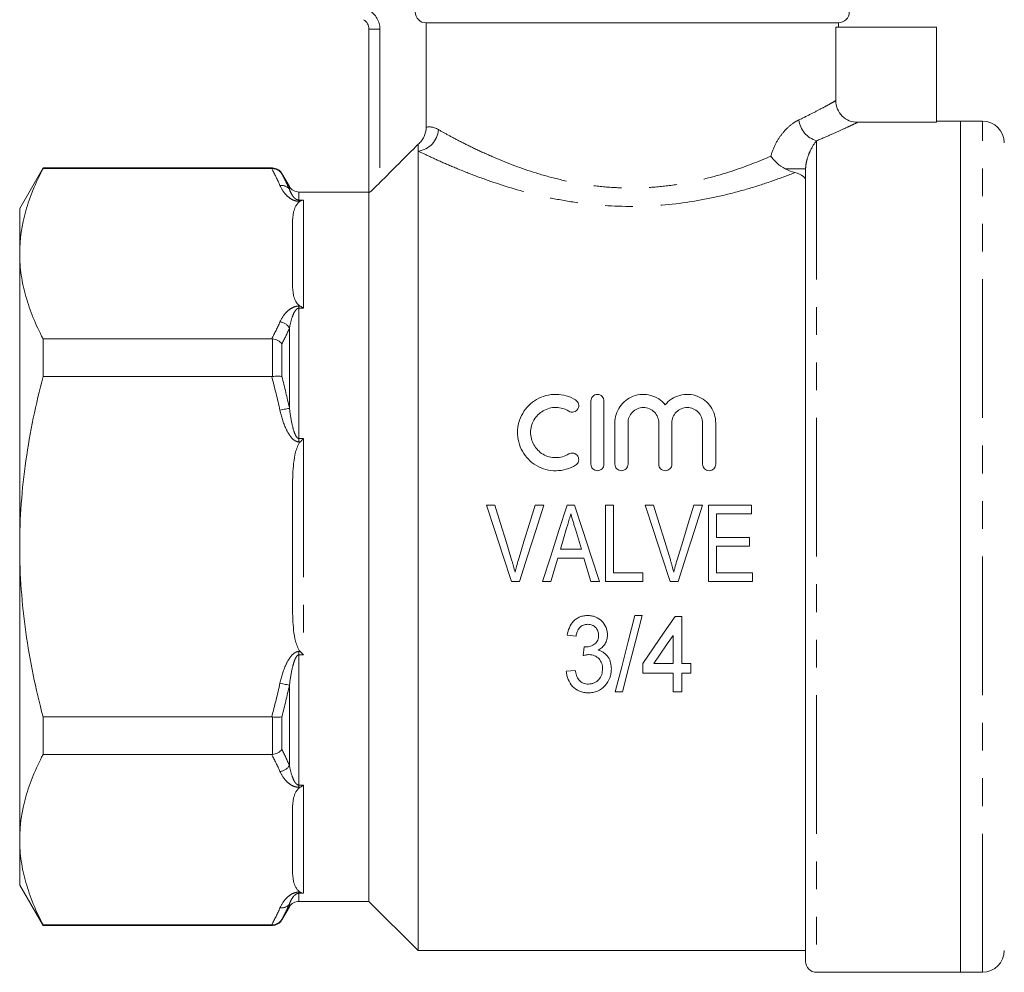
# Model space of a CAD drawing. Units: millimetres. Extents: x 165 to 242, y 91 to 259.
# Drawn here: x 172 to 217, y 181 to 224 of the extents above; entities that cross this region are included whole.
import ezdxf

# ---------------------------------------------------------------- set-up
doc = ezdxf.new("R2010")
doc.units = ezdxf.units.MM
doc.linetypes.add('PHANTOM', pattern=[12.7, 6.35, -1.27, 1.27, -1.27, 1.27, -1.27])

msp = doc.modelspace()

# ---------------------------------------------------------------- linework, layer by layer
at = {"color": 7, "linetype": 'Continuous', "lineweight": 15}
for p, q in [((187.859, 216.315), (187.859, 223.807)), ((209.359, 224.095), (190.479, 224.095)), ((190.479, 219.31), (190.479, 224.095)), ((209.24, 223.895), (209.24, 220.528)), ((209.24, 223.895), (213.859, 223.895)), ((209.359, 223.895), (209.359, 224.095)), ((213.859, 223.895), (213.859, 219.538)), ((213.859, 219.538), (210.24, 219.538)), ((214.959, 219.595), (213.859, 219.595)), ((215.959, 219.595), (214.959, 219.595)), ((214.959, 180.595), (214.959, 219.595)), ((190.109, 218.222), (190.109, 218.535)), ((190.109, 181.595), (190.109, 218.222)), ((172.927, 217.445), (171.859, 215.595)), ((183.436, 217.445), (172.927, 217.445)), ((172.927, 217.417), (172.927, 217.445)), ((183.404, 217.417), (172.927, 217.417)), ((207.859, 181.095), (207.859, 217.409)), ((184.215, 216.595), (183.869, 217.195)), ((187.859, 216.345), (184.648, 216.345)), ((187.859, 183.845), (187.859, 216.315)), ((171.859, 215.595), (171.859, 213.519)), ((184.359, 212.121), (184.359, 214.916)), ((171.859, 213.519), (171.859, 200.095)), ((172.927, 209.621), (183.404, 209.621)), ((172.927, 207.891), (172.927, 209.621)), ((183.404, 207.891), (172.927, 207.891)), ((198.023, 203.874), (198.023, 206.774)), ((198.623, 206.774), (198.623, 203.874)), ((199.123, 203.874), (199.123, 205.77)), ((199.723, 205.77), (199.723, 203.874)), ((201.131, 203.874), (201.131, 205.77)), ((201.731, 205.77), (201.731, 203.874)), ((203.14, 203.874), (203.14, 205.77)), ((203.74, 205.77), (203.74, 203.874)), ((184.359, 197.3), (184.359, 202.891)), ((193.629, 201.998), (193.235, 201.998)), ((195.862, 201.998), (195.468, 201.998)), ((197.276, 201.998), (196.937, 201.998)), ((198.699, 201.998), (198.699, 198.498)), ((199.058, 201.998), (198.699, 201.998)), ((199.058, 198.901), (199.058, 201.998)), ((200.898, 201.998), (200.505, 201.998)), ((203.131, 201.998), (202.738, 201.998)), ((203.411, 201.998), (203.411, 198.498)), ((205.385, 201.998), (203.411, 201.998)), ((205.385, 201.594), (205.385, 201.998)), ((203.77, 201.594), (205.385, 201.594)), ((203.77, 200.517), (203.77, 201.594)), ((205.295, 200.517), (203.77, 200.517)), ((205.295, 200.113), (205.295, 200.517)), ((171.859, 200.095), (171.859, 186.672)), ((197.587, 199.978), (196.626, 199.978)), ((203.77, 200.113), (205.295, 200.113)), ((203.77, 198.901), (203.77, 200.113)), ((196.506, 199.574), (197.706, 199.574)), ((200.404, 198.901), (199.058, 198.901)), ((200.404, 198.498), (200.404, 198.901)), ((205.43, 198.901), (203.77, 198.901)), ((205.43, 198.498), (205.43, 198.901)), ((194.387, 198.498), (194.756, 198.498)), ((195.804, 198.498), (196.186, 198.498)), ((198.026, 198.498), (198.41, 198.498)), ((198.699, 198.498), (200.404, 198.498)), ((201.657, 198.498), (202.025, 198.498)), ((203.411, 198.498), (205.43, 198.498)), ((200.365, 196.943), (200.037, 196.943)), ((202.191, 196.898), (201.877, 196.898)), ((202.191, 194.744), (202.191, 196.898)), ((196.941, 196.045), (197.345, 196)), ((201.787, 196.028), (201.787, 194.744)), ((197.716, 195.507), (197.673, 195.103)), ((197.3, 194.43), (196.896, 194.385)), ((200.396, 194.744), (200.396, 194.295)), ((201.787, 194.744), (200.904, 194.744)), ((202.595, 194.744), (202.191, 194.744)), ((202.595, 194.295), (202.595, 194.744)), ((200.396, 194.295), (201.787, 194.295)), ((201.787, 194.295), (201.787, 193.443)), ((202.191, 194.295), (202.595, 194.295)), ((202.191, 193.443), (202.191, 194.295)), ((199.14, 193.443), (199.466, 193.443)), ((201.787, 193.443), (202.191, 193.443)), ((172.927, 192.3), (183.404, 192.3)), ((172.927, 190.57), (172.927, 192.3)), ((183.404, 190.57), (172.927, 190.57)), ((184.359, 185.275), (184.359, 188.07)), ((171.859, 186.672), (171.859, 184.595)), ((171.859, 184.595), (172.927, 182.745)), ((183.869, 182.995), (184.215, 183.595)), ((184.648, 183.845), (187.859, 183.845)), ((187.859, 183.845), (190.109, 181.595)), ((172.927, 182.774), (183.404, 182.774)), ((172.927, 182.745), (172.927, 182.774)), ((172.927, 182.745), (183.436, 182.745)), ((190.109, 181.595), (207.859, 181.595)), ((208.359, 180.595), (214.959, 180.595)), ((214.959, 180.595), (215.959, 180.595))]:
    msp.add_line(p, q, dxfattribs=at)
at = {"color": 8, "linetype": 'PHANTOM', "lineweight": 0}
for p, q in [((188.359, 223.807), (187.859, 223.807)), ((188.359, 223.807), (188.359, 216.778)), ((215.959, 180.595), (215.959, 219.595)), ((208.359, 218.693), (208.359, 180.595)), ((183.436, 217.417), (183.436, 217.445)), ((206.922, 217.409), (207.859, 217.409)), ((183.869, 217.195), (183.869, 217.174)), ((184.215, 216.459), (184.215, 216.595)), ((184.648, 216.345), (184.648, 215.976)), ((184.648, 215.976), (184.859, 215.976)), ((184.648, 215.976), (184.648, 215.92)), ((184.709, 215.92), (184.648, 215.92)), ((184.859, 215.976), (184.859, 211.021)), ((184.648, 211.118), (184.709, 211.118)), ((184.648, 211.021), (184.648, 211.118)), ((184.648, 211.021), (184.648, 205.05)), ((184.859, 211.021), (184.648, 211.021)), ((184.215, 206.442), (184.215, 210.113)), ((183.436, 207.893), (183.436, 209.619)), ((183.869, 209.384), (183.869, 207.885)), ((184.648, 205.05), (184.859, 205.05)), ((184.648, 205.05), (184.648, 204.898)), ((184.709, 204.898), (184.648, 204.898)), ((184.859, 205.05), (184.859, 195.141)), ((184.648, 195.141), (184.648, 195.293)), ((184.648, 195.293), (184.709, 195.293)), ((184.648, 195.141), (184.648, 189.17)), ((184.859, 195.141), (184.648, 195.141)), ((184.215, 190.078), (184.215, 193.749)), ((183.436, 190.572), (183.436, 192.298)), ((183.869, 192.305), (183.869, 190.807)), ((184.648, 189.17), (184.859, 189.17)), ((184.648, 189.17), (184.648, 189.073)), ((184.709, 189.073), (184.648, 189.073)), ((184.859, 189.17), (184.859, 184.215)), ((184.648, 184.271), (184.709, 184.271)), ((184.648, 184.215), (184.648, 184.271)), ((184.648, 184.215), (184.648, 183.845)), ((184.859, 184.215), (184.648, 184.215)), ((184.215, 183.595), (184.215, 183.732)), ((183.436, 182.745), (183.436, 182.774)), ((183.869, 183.017), (183.869, 182.995))]:
    msp.add_line(p, q, dxfattribs=at)
at = {"color": 8, "linetype": 'PHANTOM', "lineweight": 0, "flags": 128}
for points in [[(184.215, 206.442), (184.18, 206.434), (184.138, 206.425), (184.09, 206.414), (184.035, 206.402), (183.976, 206.389), (183.914, 206.375), (183.848, 206.36), (183.782, 206.345)], [(183.782, 193.845), (183.848, 193.831), (183.914, 193.816), (183.976, 193.802), (184.035, 193.789), (184.09, 193.777), (184.138, 193.766), (184.18, 193.757), (184.215, 193.749)]]:
    msp.add_lwpolyline(points, dxfattribs=at)
at = {"color": 7, "linetype": 'Continuous', "lineweight": 15, "flags": 128}
for points in [[(193.235, 201.998), (193.619, 200.832), (194.003, 199.664), (194.387, 198.498)], [(194.394, 199.489), (194.138, 200.326), (193.883, 201.163), (193.629, 201.998)], [(195.468, 201.998), (195.213, 201.163), (194.957, 200.326), (194.701, 199.489)], [(194.756, 198.498), (195.125, 199.664), (195.494, 200.832), (195.862, 201.998)], [(196.937, 201.998), (196.56, 200.832), (196.181, 199.664), (195.804, 198.498)], [(198.41, 198.498), (198.032, 199.664), (197.653, 200.832), (197.276, 201.998)], [(200.505, 201.998), (200.888, 200.832), (201.273, 199.664), (201.657, 198.498)], [(201.663, 199.489), (201.408, 200.326), (201.152, 201.163), (200.898, 201.998)], [(202.738, 201.998), (202.483, 201.163), (202.227, 200.326), (201.971, 199.489)], [(202.025, 198.498), (202.394, 199.664), (202.763, 200.832), (203.131, 201.998)], [(196.626, 199.978), (196.769, 200.46), (196.913, 200.942)], [(197.313, 200.897), (197.45, 200.438), (197.587, 199.978)], [(196.186, 198.498), (196.293, 198.856), (196.399, 199.215), (196.506, 199.574)], [(197.706, 199.574), (197.813, 199.215), (197.92, 198.856), (198.026, 198.498)], [(200.037, 196.943), (199.733, 195.756), (199.433, 194.587), (199.14, 193.443)], [(199.466, 193.443), (199.76, 194.587), (200.06, 195.756), (200.365, 196.943)], [(201.877, 196.898), (201.379, 196.173), (200.885, 195.455), (200.396, 194.744)], [(200.904, 194.744), (201.196, 195.169), (201.491, 195.598), (201.787, 196.028)]]:
    msp.add_lwpolyline(points, dxfattribs=at)
at = {"color": 8, "linetype": 'PHANTOM', "lineweight": 0}
for centre, radius, start, end in [((187.359, 223.807), 1, 0, 60), ((208.671, 219.778), 1.129, 186.6819, 253.9678), ((189.993, 219.263), 1.047, 276.4045, 356.6724), ((183.851, 216.206), 0.443, 34.7836, 98.9296), ((183.722, 209.828), 0.569, 30.038, 83.9554), ((183.722, 190.363), 0.569, 276.0446, 329.962), ((183.851, 183.985), 0.443, 261.0704, 325.2164)]:
    msp.add_arc(centre, radius, start, end, dxfattribs=at)
at = {"color": 7, "linetype": 'Continuous', "lineweight": 15}
for centre, radius, start, end in [((187.359, 223.807), 0.5, 0, 60), ((209.359, 224.595), 0.5, 270, 0), ((215.959, 218.595), 1, 0, 90), ((183.436, 216.945), 0.5, 30, 90), ((184.648, 216.845), 0.5, 210, 270), ((184.648, 183.345), 0.5, 90, 150), ((183.436, 183.245), 0.5, 270, 330), ((215.959, 181.595), 1, 270, 0), ((208.359, 181.095), 0.5, 180, 270)]:
    msp.add_arc(centre, radius, start, end, dxfattribs=at)
for points, knots in [([(190.479, 224.095), (190.346, 224.095), (190.216, 224.149), (190.028, 224.333), (189.973, 224.463), (189.973, 224.595)], [0, 0, 0, 0, 0.5, 0.5, 1, 1, 1, 1]), ([(209.24, 220.528), (209.24, 220.397), (209.266, 220.268), (209.367, 220.027), (209.441, 219.917), (209.626, 219.735), (209.738, 219.661), (209.978, 219.563), (210.109, 219.538), (210.24, 219.538)], [0, 0, 0, 0, 0.25, 0.25, 0.5, 0.5, 0.75, 0.75, 1, 1, 1, 1]), ([(190.109, 218.535), (190.167, 218.582), (190.218, 218.635), (190.309, 218.75), (190.349, 218.814), (190.444, 219.014), (190.479, 219.161), (190.479, 219.31)], [0, 0, 0, 0, 0.25, 0.25, 0.5, 0.5, 1, 1, 1, 1]), ([(206.922, 217.409), (206.787, 217.48), (206.664, 217.567), (206.497, 217.717), (206.445, 217.769), (206.351, 217.877), (206.308, 217.934), (206.27, 217.99)], [0, 0, 0, 0, 0.5, 0.5, 0.75, 0.75, 1, 1, 1, 1]), ([(172.927, 217.417), (172.595, 216.776), (172.326, 216.131), (171.958, 214.832), (171.859, 214.178), (171.859, 213.519)], [0, 0, 0, 0, 0.5, 0.5, 1, 1, 1, 1]), ([(183.436, 217.417), (183.525, 217.418), (183.612, 217.394), (183.762, 217.309), (183.826, 217.247), (183.869, 217.174)], [0, 0, 0, 0, 0.5, 0.5, 1, 1, 1, 1]), ([(207.859, 216.859), (207.859, 216.898), (207.849, 216.936), (207.807, 217.009), (207.775, 217.045), (207.649, 217.142), (207.524, 217.197), (207.367, 217.234)], [0, 0, 0, 0, 0.25, 0.25, 0.5, 0.5, 1, 1, 1, 1]), ([(188.359, 216.778), (188.304, 216.722), (188.249, 216.668), (188.141, 216.563), (188.087, 216.512), (187.99, 216.421), (187.945, 216.38), (187.879, 216.324), (187.859, 216.31), (187.859, 216.315)], [0, 0, 0, 0, 0.25, 0.25, 0.5, 0.5, 0.75, 0.75, 1, 1, 1, 1]), ([(184.359, 214.916), (184.359, 215.089), (184.369, 215.261), (184.428, 215.518), (184.454, 215.603), (184.519, 215.728), (184.544, 215.769), (184.61, 215.849), (184.65, 215.888), (184.709, 215.92)], [0, 0, 0, 0, 0.5, 0.5, 0.75, 0.75, 0.875, 0.875, 1, 1, 1, 1]), ([(171.859, 213.519), (171.859, 213.191), (171.884, 212.862), (171.979, 212.204), (172.051, 211.878), (172.328, 210.902), (172.596, 210.259), (172.927, 209.621)], [0, 0, 0, 0, 0.25, 0.25, 0.5, 0.5, 1, 1, 1, 1]), ([(184.709, 211.118), (184.65, 211.149), (184.61, 211.189), (184.544, 211.269), (184.518, 211.311), (184.454, 211.436), (184.427, 211.521), (184.369, 211.777), (184.359, 211.949), (184.359, 212.121)], [0, 0, 0, 0, 0.125, 0.125, 0.25, 0.25, 0.5, 0.5, 1, 1, 1, 1]), ([(183.436, 209.619), (183.525, 209.609), (183.612, 209.581), (183.762, 209.499), (183.826, 209.444), (183.869, 209.384)], [0, 0, 0, 0, 0.5, 0.5, 1, 1, 1, 1]), ([(171.859, 200.095), (171.859, 200.751), (171.883, 201.407), (171.979, 202.723), (172.051, 203.384), (172.33, 205.344), (172.599, 206.626), (172.927, 207.891)], [0, 0, 0, 0, 0.25, 0.25, 0.5, 0.5, 1, 1, 1, 1]), ([(183.436, 207.893), (183.525, 207.904), (183.612, 207.909), (183.762, 207.906), (183.826, 207.898), (183.869, 207.885)], [0, 0, 0, 0, 0.5, 0.5, 1, 1, 1, 1]), ([(197.323, 203.83), (197.188, 203.748), (197.045, 203.686), (196.743, 203.599), (196.586, 203.576), (196.273, 203.573), (196.114, 203.593), (195.812, 203.673), (195.664, 203.734), (195.395, 203.891), (195.271, 203.987), (195.053, 204.21), (194.961, 204.334), (194.81, 204.603), (194.753, 204.746), (194.678, 205.04), (194.66, 205.194), (194.663, 205.494), (194.684, 205.645), (194.764, 205.934), (194.822, 206.072), (194.974, 206.334), (195.066, 206.454), (195.28, 206.668), (195.404, 206.764), (195.67, 206.917), (195.815, 206.977), (196.118, 207.057), (196.273, 207.076), (196.748, 207.071), (197.057, 206.98), (197.323, 206.818)], [0, 0, 0, 0, 0.0625, 0.0625, 0.125, 0.125, 0.1875, 0.1875, 0.25, 0.25, 0.3125, 0.3125, 0.375, 0.375, 0.4375, 0.4375, 0.5, 0.5, 0.5625, 0.5625, 0.625, 0.625, 0.6875, 0.6875, 0.75, 0.75, 0.8125, 0.8125, 0.875, 0.875, 1, 1, 1, 1]), ([(198.023, 206.774), (198.023, 206.851), (198.052, 206.926), (198.161, 207.039), (198.241, 207.074), (198.403, 207.075), (198.483, 207.04), (198.593, 206.926), (198.623, 206.851), (198.623, 206.774)], [0, 0, 0, 0, 0.25, 0.25, 0.5, 0.5, 0.75, 0.75, 1, 1, 1, 1]), ([(199.123, 205.77), (199.123, 205.901), (199.142, 206.029), (199.218, 206.277), (199.275, 206.396), (199.421, 206.611), (199.513, 206.71), (199.719, 206.874), (199.838, 206.942), (200.089, 207.037), (200.225, 207.066), (200.497, 207.08), (200.635, 207.065), (200.897, 206.994), (201.023, 206.938), (201.247, 206.793), (201.347, 206.704), (201.431, 206.602)], [0, 0, 0, 0, 0.125, 0.125, 0.25, 0.25, 0.375, 0.375, 0.5, 0.5, 0.625, 0.625, 0.75, 0.75, 0.875, 0.875, 1, 1, 1, 1]), ([(201.431, 206.602), (201.516, 206.704), (201.614, 206.792), (201.839, 206.938), (201.962, 206.993), (202.355, 207.1), (202.643, 207.086), (203.149, 206.895), (203.366, 206.721), (203.66, 206.29), (203.74, 206.032), (203.74, 205.77)], [0, 0, 0, 0, 0.125, 0.125, 0.25, 0.25, 0.5, 0.5, 0.75, 0.75, 1, 1, 1, 1]), ([(197.323, 206.818), (197.391, 206.777), (197.439, 206.709), (197.476, 206.562), (197.465, 206.481), (197.389, 206.347), (197.322, 206.293), (197.166, 206.252), (197.079, 206.264), (197.01, 206.306)], [0, 0, 0, 0, 0.25, 0.25, 0.5, 0.5, 0.75, 0.75, 1, 1, 1, 1]), ([(197.01, 206.306), (196.923, 206.36), (196.829, 206.401), (196.632, 206.458), (196.529, 206.473), (196.22, 206.477), (196.012, 206.422), (195.749, 206.27), (195.668, 206.207), (195.526, 206.065), (195.465, 205.986), (195.365, 205.813), (195.327, 205.721), (195.276, 205.531), (195.262, 205.431), (195.261, 205.234), (195.273, 205.134), (195.323, 204.941), (195.36, 204.848), (195.459, 204.672), (195.52, 204.591), (195.662, 204.446), (195.744, 204.382), (195.92, 204.279), (196.017, 204.239), (196.216, 204.186), (196.319, 204.173), (196.63, 204.176), (196.833, 204.235), (197.01, 204.343)], [0, 0, 0, 0, 0.0625, 0.0625, 0.125, 0.125, 0.25, 0.25, 0.3125, 0.3125, 0.375, 0.375, 0.4375, 0.4375, 0.5, 0.5, 0.5625, 0.5625, 0.625, 0.625, 0.6875, 0.6875, 0.75, 0.75, 0.8125, 0.8125, 0.875, 0.875, 1, 1, 1, 1]), ([(201.131, 205.77), (201.131, 205.861), (201.114, 205.95), (201.046, 206.119), (200.995, 206.196), (200.867, 206.327), (200.789, 206.381), (200.617, 206.455), (200.522, 206.474), (200.334, 206.475), (200.239, 206.455), (200.066, 206.382), (199.988, 206.329), (199.793, 206.13), (199.723, 205.952), (199.723, 205.77)], [0, 0, 0, 0, 0.125, 0.125, 0.25, 0.25, 0.375, 0.375, 0.5, 0.5, 0.625, 0.625, 0.75, 0.75, 1, 1, 1, 1]), ([(203.14, 205.77), (203.14, 205.861), (203.123, 205.95), (203.054, 206.119), (203.004, 206.196), (202.876, 206.327), (202.798, 206.381), (202.626, 206.455), (202.531, 206.474), (202.342, 206.475), (202.247, 206.455), (202.074, 206.382), (201.997, 206.329), (201.802, 206.13), (201.731, 205.952), (201.731, 205.77)], [0, 0, 0, 0, 0.125, 0.125, 0.25, 0.25, 0.375, 0.375, 0.5, 0.5, 0.625, 0.625, 0.75, 0.75, 1, 1, 1, 1]), ([(184.359, 202.891), (184.359, 203.235), (184.369, 203.58), (184.428, 204.093), (184.454, 204.263), (184.519, 204.514), (184.544, 204.597), (184.61, 204.756), (184.65, 204.835), (184.709, 204.898)], [0, 0, 0, 0, 0.5, 0.5, 0.75, 0.75, 0.875, 0.875, 1, 1, 1, 1]), ([(197.01, 204.343), (197.078, 204.384), (197.163, 204.397), (197.316, 204.358), (197.384, 204.307), (197.464, 204.173), (197.476, 204.091), (197.439, 203.939), (197.391, 203.872), (197.323, 203.83)], [0, 0, 0, 0, 0.25, 0.25, 0.5, 0.5, 0.75, 0.75, 1, 1, 1, 1]), ([(198.623, 203.874), (198.623, 203.796), (198.591, 203.719), (198.481, 203.608), (198.402, 203.574), (198.244, 203.574), (198.165, 203.607), (198.054, 203.719), (198.023, 203.796), (198.023, 203.874)], [0, 0, 0, 0, 0.25, 0.25, 0.5, 0.5, 0.75, 0.75, 1, 1, 1, 1]), ([(199.723, 203.874), (199.723, 203.796), (199.691, 203.719), (199.581, 203.608), (199.502, 203.574), (199.344, 203.574), (199.265, 203.607), (199.154, 203.719), (199.123, 203.796), (199.123, 203.874)], [0, 0, 0, 0, 0.25, 0.25, 0.5, 0.5, 0.75, 0.75, 1, 1, 1, 1]), ([(201.731, 203.874), (201.731, 203.796), (201.7, 203.719), (201.589, 203.608), (201.51, 203.574), (201.353, 203.574), (201.274, 203.607), (201.162, 203.719), (201.131, 203.796), (201.131, 203.874)], [0, 0, 0, 0, 0.25, 0.25, 0.5, 0.5, 0.75, 0.75, 1, 1, 1, 1]), ([(203.74, 203.874), (203.74, 203.796), (203.708, 203.719), (203.598, 203.608), (203.519, 203.574), (203.361, 203.574), (203.283, 203.607), (203.171, 203.719), (203.14, 203.796), (203.14, 203.874)], [0, 0, 0, 0, 0.25, 0.25, 0.5, 0.5, 0.75, 0.75, 1, 1, 1, 1]), ([(196.913, 200.942), (196.929, 200.997), (196.945, 201.051), (196.961, 201.105), (196.986, 201.187), (197.01, 201.268), (197.034, 201.35), (197.058, 201.431), (197.082, 201.512), (197.106, 201.594)], [0, 0, 0, 0, 0.0001701523, 0.0001701523, 0.0001701523, 0.0004254219, 0.0004254219, 0.0004254219, 0.0006807314, 0.0006807314, 0.0006807314, 0.0006807314]), ([(197.106, 201.594), (197.14, 201.478), (197.175, 201.362), (197.209, 201.245), (197.226, 201.187), (197.244, 201.129), (197.261, 201.071), (197.279, 201.013), (197.296, 200.955), (197.313, 200.897)], [0, 0, 0, 0, 0.0003640604, 0.0003640604, 0.0003640604, 0.0005461441, 0.0005461441, 0.0005461441, 0.0007282408, 0.0007282408, 0.0007282408, 0.0007282408]), ([(172.927, 192.3), (172.597, 193.574), (172.325, 194.876), (171.957, 197.478), (171.859, 198.784), (171.859, 200.095)], [0, 0, 0, 0, 0.5, 0.5, 1, 1, 1, 1]), ([(194.549, 198.924), (194.526, 199.019), (194.502, 199.113), (194.476, 199.207), (194.463, 199.254), (194.449, 199.301), (194.435, 199.348), (194.422, 199.395), (194.408, 199.442), (194.394, 199.489)], [0, 0, 0, 0, 0.0002931574, 0.0002931574, 0.0002931574, 0.0004398735, 0.0004398735, 0.0004398735, 0.0005866163, 0.0005866163, 0.0005866163, 0.0005866163]), ([(194.701, 199.489), (194.674, 199.395), (194.646, 199.302), (194.62, 199.208), (194.608, 199.161), (194.596, 199.113), (194.584, 199.066), (194.572, 199.019), (194.56, 198.971), (194.549, 198.924)], [0, 0, 0, 0, 0.0002929097, 0.0002929097, 0.0002929097, 0.0004394823, 0.0004394823, 0.0004394823, 0.0005860886, 0.0005860886, 0.0005860886, 0.0005860886]), ([(201.818, 198.924), (201.795, 199.019), (201.771, 199.113), (201.745, 199.207), (201.732, 199.254), (201.718, 199.301), (201.705, 199.348), (201.691, 199.395), (201.677, 199.442), (201.663, 199.489)], [0, 0, 0, 0, 0.0002931574, 0.0002931574, 0.0002931574, 0.0004398735, 0.0004398735, 0.0004398735, 0.0005866163, 0.0005866163, 0.0005866163, 0.0005866163]), ([(201.971, 199.489), (201.943, 199.395), (201.915, 199.302), (201.89, 199.208), (201.877, 199.161), (201.865, 199.113), (201.853, 199.066), (201.841, 199.019), (201.829, 198.971), (201.818, 198.924)], [0, 0, 0, 0, 0.0002929097, 0.0002929097, 0.0002929097, 0.0004394823, 0.0004394823, 0.0004394823, 0.0005860886, 0.0005860886, 0.0005860886, 0.0005860886]), ([(184.709, 195.293), (184.65, 195.357), (184.61, 195.436), (184.544, 195.596), (184.518, 195.679), (184.454, 195.93), (184.427, 196.1), (184.369, 196.611), (184.359, 196.956), (184.359, 197.3)], [0, 0, 0, 0, 0.125, 0.125, 0.25, 0.25, 0.5, 0.5, 1, 1, 1, 1]), ([(197.874, 196.943), (197.813, 196.941), (197.754, 196.938), (197.637, 196.917), (197.578, 196.901), (197.467, 196.856), (197.414, 196.829), (197.317, 196.762), (197.271, 196.722), (197.147, 196.593), (197.083, 196.491), (196.989, 196.276), (196.962, 196.161), (196.941, 196.045)], [0, 0, 0, 0, 0.125, 0.125, 0.25, 0.25, 0.375, 0.375, 0.5, 0.5, 0.75, 0.75, 1, 1, 1, 1]), ([(198.781, 196.053), (198.779, 196.111), (198.776, 196.169), (198.754, 196.283), (198.738, 196.338), (198.671, 196.501), (198.609, 196.602), (198.439, 196.769), (198.336, 196.833), (198.169, 196.899), (198.112, 196.916), (197.995, 196.937), (197.934, 196.94), (197.874, 196.943)], [0, 0, 0, 0, 0.125, 0.125, 0.25, 0.25, 0.5, 0.5, 0.75, 0.75, 0.875, 0.875, 1, 1, 1, 1]), ([(197.345, 196), (197.357, 196.069), (197.371, 196.136), (197.422, 196.265), (197.456, 196.328), (197.552, 196.431), (197.611, 196.473), (197.71, 196.514), (197.745, 196.524), (197.814, 196.536), (197.85, 196.537), (197.886, 196.539)], [0, 0, 0, 0, 0.25, 0.25, 0.5, 0.5, 0.75, 0.75, 0.875, 0.875, 1, 1, 1, 1]), ([(197.886, 196.539), (197.953, 196.538), (198.018, 196.528), (198.141, 196.481), (198.196, 196.442), (198.287, 196.347), (198.322, 196.29), (198.356, 196.199), (198.365, 196.168), (198.374, 196.103), (198.376, 196.071), (198.377, 196.038)], [0, 0, 0, 0, 0.25, 0.25, 0.5, 0.5, 0.75, 0.75, 0.875, 0.875, 1, 1, 1, 1]), ([(198.377, 196.038), (198.375, 195.963), (198.367, 195.889), (198.311, 195.75), (198.264, 195.688), (198.144, 195.596), (198.076, 195.561), (197.967, 195.525), (197.929, 195.516), (197.853, 195.505), (197.815, 195.503), (197.777, 195.502)], [0, 0, 0, 0, 0.25, 0.25, 0.5, 0.5, 0.75, 0.75, 0.875, 0.875, 1, 1, 1, 1]), ([(198.352, 195.359), (198.416, 195.394), (198.478, 195.431), (198.586, 195.527), (198.633, 195.583), (198.706, 195.705), (198.735, 195.772), (198.772, 195.909), (198.778, 195.981), (198.781, 196.053)], [0, 0, 0, 0, 0.25, 0.25, 0.5, 0.5, 0.75, 0.75, 1, 1, 1, 1]), ([(197.777, 195.502), (197.772, 195.502), (197.767, 195.502), (197.761, 195.502), (197.756, 195.503), (197.751, 195.503), (197.746, 195.503), (197.736, 195.504), (197.726, 195.506), (197.716, 195.507)], [0, 0, 0, 0, 0.00001530999, 0.00001530999, 0.00001530999, 0.00003062266, 0.00003062266, 0.00003062266, 0.00006123564, 0.00006123564, 0.00006123564, 0.00006123564]), ([(198.96, 194.496), (198.958, 194.589), (198.951, 194.681), (198.906, 194.863), (198.869, 194.951), (198.763, 195.109), (198.696, 195.18), (198.579, 195.265), (198.535, 195.289), (198.446, 195.33), (198.399, 195.345), (198.352, 195.359)], [0, 0, 0, 0, 0.25, 0.25, 0.5, 0.5, 0.75, 0.75, 0.875, 0.875, 1, 1, 1, 1]), ([(197.673, 195.103), (197.695, 195.109), (197.717, 195.115), (197.74, 195.121), (197.762, 195.127), (197.784, 195.132), (197.807, 195.136), (197.83, 195.14), (197.852, 195.144), (197.875, 195.147), (197.898, 195.149), (197.921, 195.15), (197.944, 195.151)], [0, 0, 0, 0, 0.0000692145, 0.0000692145, 0.0000692145, 0.0001384879, 0.0001384879, 0.0001384879, 0.000207348, 0.000207348, 0.000207348, 0.0002768243, 0.0002768243, 0.0002768243, 0.0002768243]), ([(197.944, 195.151), (197.987, 195.149), (198.03, 195.147), (198.113, 195.131), (198.155, 195.119), (198.271, 195.068), (198.339, 195.016), (198.45, 194.891), (198.493, 194.818), (198.532, 194.702), (198.542, 194.661), (198.554, 194.581), (198.555, 194.54), (198.556, 194.499)], [0, 0, 0, 0, 0.125, 0.125, 0.25, 0.25, 0.5, 0.5, 0.75, 0.75, 0.875, 0.875, 1, 1, 1, 1]), ([(196.896, 194.385), (196.903, 194.322), (196.911, 194.259), (196.94, 194.136), (196.958, 194.076), (197.029, 193.899), (197.099, 193.789), (197.276, 193.6), (197.383, 193.523), (197.567, 193.446), (197.632, 193.428), (197.763, 193.404), (197.83, 193.399), (197.898, 193.398)], [0, 0, 0, 0, 0.125, 0.125, 0.25, 0.25, 0.5, 0.5, 0.75, 0.75, 0.875, 0.875, 1, 1, 1, 1]), ([(197.912, 193.802), (197.87, 193.802), (197.829, 193.804), (197.748, 193.819), (197.708, 193.83), (197.592, 193.877), (197.526, 193.928), (197.426, 194.054), (197.39, 194.127), (197.335, 194.275), (197.316, 194.352), (197.3, 194.43)], [0, 0, 0, 0, 0.125, 0.125, 0.25, 0.25, 0.5, 0.5, 0.75, 0.75, 1, 1, 1, 1]), ([(197.898, 193.398), (197.972, 193.4), (198.045, 193.403), (198.187, 193.43), (198.258, 193.452), (198.458, 193.538), (198.574, 193.625), (198.766, 193.833), (198.841, 193.954), (198.914, 194.149), (198.932, 194.218), (198.955, 194.356), (198.959, 194.425), (198.96, 194.496)], [0, 0, 0, 0, 0.125, 0.125, 0.25, 0.25, 0.5, 0.5, 0.75, 0.75, 0.875, 0.875, 1, 1, 1, 1]), ([(198.556, 194.499), (198.555, 194.412), (198.545, 194.327), (198.492, 194.162), (198.449, 194.083), (198.335, 193.947), (198.263, 193.89), (198.138, 193.835), (198.095, 193.822), (198.004, 193.805), (197.958, 193.802), (197.912, 193.802)], [0, 0, 0, 0, 0.25, 0.25, 0.5, 0.5, 0.75, 0.75, 0.875, 0.875, 1, 1, 1, 1]), ([(183.436, 192.298), (183.525, 192.287), (183.612, 192.282), (183.762, 192.285), (183.826, 192.293), (183.869, 192.305)], [0, 0, 0, 0, 0.5, 0.5, 1, 1, 1, 1]), ([(183.436, 190.572), (183.525, 190.582), (183.612, 190.61), (183.762, 190.692), (183.826, 190.747), (183.869, 190.807)], [0, 0, 0, 0, 0.5, 0.5, 1, 1, 1, 1]), ([(172.927, 190.57), (172.595, 189.929), (172.326, 189.284), (171.958, 187.985), (171.859, 187.331), (171.859, 186.672)], [0, 0, 0, 0, 0.5, 0.5, 1, 1, 1, 1]), ([(184.359, 188.07), (184.359, 188.242), (184.369, 188.414), (184.428, 188.671), (184.454, 188.756), (184.519, 188.881), (184.544, 188.923), (184.61, 189.003), (184.65, 189.042), (184.709, 189.073)], [0, 0, 0, 0, 0.5, 0.5, 0.75, 0.75, 0.875, 0.875, 1, 1, 1, 1]), ([(171.859, 186.672), (171.859, 186.345), (171.884, 186.015), (171.979, 185.358), (172.051, 185.031), (172.328, 184.056), (172.596, 183.412), (172.927, 182.774)], [0, 0, 0, 0, 0.25, 0.25, 0.5, 0.5, 1, 1, 1, 1]), ([(184.709, 184.271), (184.65, 184.303), (184.61, 184.342), (184.544, 184.422), (184.518, 184.464), (184.454, 184.59), (184.427, 184.674), (184.369, 184.93), (184.359, 185.102), (184.359, 185.275)], [0, 0, 0, 0, 0.125, 0.125, 0.25, 0.25, 0.5, 0.5, 1, 1, 1, 1]), ([(183.436, 182.774), (183.525, 182.773), (183.612, 182.797), (183.762, 182.882), (183.826, 182.944), (183.869, 183.017)], [0, 0, 0, 0, 0.5, 0.5, 1, 1, 1, 1])]:
    msp.add_open_spline(points, degree=3, knots=knots, dxfattribs=at)
at = {"color": 8, "linetype": 'PHANTOM', "lineweight": 0}
for points, knots in [([(207.55, 219.647), (207.765, 219.75), (207.963, 219.849), (208.325, 220.033), (208.487, 220.118), (208.771, 220.27), (208.893, 220.336), (209.098, 220.449), (209.18, 220.495), (209.24, 220.528)], [0, 0, 0, 0, 0.25, 0.25, 0.5, 0.5, 0.75, 0.75, 1, 1, 1, 1]), ([(206.27, 217.99), (206.325, 218.198), (206.402, 218.392), (206.589, 218.749), (206.695, 218.907), (206.926, 219.187), (207.049, 219.308), (207.298, 219.507), (207.425, 219.587), (207.55, 219.647)], [0, 0, 0, 0, 0.25, 0.25, 0.5, 0.5, 0.75, 0.75, 1, 1, 1, 1]), ([(191.038, 219.202), (191.18, 219.122), (191.343, 219.031), (191.712, 218.832), (191.914, 218.725), (192.352, 218.502), (192.587, 218.386), (193.09, 218.148), (193.36, 218.027), (194.215, 217.662), (194.835, 217.426), (195.848, 217.111), (196.202, 217.013), (196.921, 216.84), (197.289, 216.766), (198.041, 216.645), (198.425, 216.598), (199.212, 216.537), (199.609, 216.524), (200.403, 216.532), (200.798, 216.554), (201.569, 216.63), (201.947, 216.683), (202.691, 216.818), (203.057, 216.899), (203.774, 217.083), (204.117, 217.184), (205.107, 217.507), (205.714, 217.746), (206.27, 217.99)], [0, 0, 0, 0, 0.0625, 0.0625, 0.125, 0.125, 0.1875, 0.1875, 0.25, 0.25, 0.375, 0.375, 0.4375, 0.4375, 0.5, 0.5, 0.5625, 0.5625, 0.625, 0.625, 0.6875, 0.6875, 0.75, 0.75, 0.8125, 0.8125, 0.875, 0.875, 1, 1, 1, 1]), ([(210.24, 219.538), (210.176, 219.507), (210.086, 219.463), (209.86, 219.356), (209.723, 219.292), (209.407, 219.147), (209.226, 219.065), (208.821, 218.887), (208.6, 218.792), (208.359, 218.693)], [0, 0, 0, 0, 0.25, 0.25, 0.5, 0.5, 0.75, 0.75, 1, 1, 1, 1]), ([(208.359, 218.693), (208.263, 218.574), (208.159, 218.418), (208.015, 218.11), (207.969, 217.995), (207.912, 217.798), (207.895, 217.728), (207.869, 217.578), (207.859, 217.499), (207.859, 217.409)], [0, 0, 0, 0, 0.5, 0.5, 0.75, 0.75, 0.875, 0.875, 1, 1, 1, 1]), ([(207.367, 217.234), (207.062, 217.115), (206.739, 216.993), (206.066, 216.757), (205.716, 216.642), (204.988, 216.423), (204.61, 216.319), (203.823, 216.128), (203.415, 216.041), (202.179, 215.82), (201.329, 215.724), (199.569, 215.665), (198.675, 215.704), (197.396, 215.854), (196.978, 215.918), (196.157, 216.071), (195.753, 216.16), (194.579, 216.454), (193.856, 216.682), (192.856, 217.039), (192.537, 217.161), (191.942, 217.398), (191.664, 217.514), (191.147, 217.739), (190.908, 217.846), (190.472, 218.048), (190.278, 218.141), (190.109, 218.222)], [0, 0, 0, 0, 0.0625, 0.0625, 0.125, 0.125, 0.1875, 0.1875, 0.25, 0.25, 0.375, 0.375, 0.5, 0.5, 0.5625, 0.5625, 0.625, 0.625, 0.75, 0.75, 0.8125, 0.8125, 0.875, 0.875, 0.9375, 0.9375, 1, 1, 1, 1]), ([(183.782, 216.644), (183.846, 216.499), (183.931, 216.357), (184.115, 216.157), (184.187, 216.091), (184.326, 216.004), (184.378, 215.977), (184.501, 215.935), (184.572, 215.92), (184.648, 215.92)], [0, 0, 0, 0, 0.5, 0.5, 0.75, 0.75, 0.875, 0.875, 1, 1, 1, 1]), ([(184.648, 215.976), (184.615, 215.976), (184.587, 215.983), (184.544, 216), (184.527, 216.01), (184.481, 216.039), (184.457, 216.06), (184.394, 216.124), (184.364, 216.166), (184.282, 216.293), (184.244, 216.377), (184.215, 216.459)], [0, 0, 0, 0, 0.0625, 0.0625, 0.125, 0.125, 0.25, 0.25, 0.5, 0.5, 1, 1, 1, 1]), ([(184.648, 211.118), (184.573, 211.118), (184.501, 211.103), (184.378, 211.061), (184.326, 211.033), (184.187, 210.947), (184.115, 210.881), (183.93, 210.679), (183.846, 210.538), (183.782, 210.394)], [0, 0, 0, 0, 0.125, 0.125, 0.25, 0.25, 0.5, 0.5, 1, 1, 1, 1]), ([(184.215, 210.113), (184.244, 210.278), (184.282, 210.44), (184.364, 210.679), (184.395, 210.757), (184.457, 210.871), (184.481, 210.909), (184.527, 210.961), (184.544, 210.979), (184.588, 211.008), (184.616, 211.021), (184.648, 211.021)], [0, 0, 0, 0, 0.5, 0.5, 0.75, 0.75, 0.875, 0.875, 0.9375, 0.9375, 1, 1, 1, 1]), ([(183.782, 206.345), (183.846, 206.057), (183.931, 205.772), (184.115, 205.371), (184.187, 205.24), (184.326, 205.066), (184.378, 205.012), (184.501, 204.927), (184.572, 204.898), (184.648, 204.898)], [0, 0, 0, 0, 0.5, 0.5, 0.75, 0.75, 0.875, 0.875, 1, 1, 1, 1]), ([(184.648, 205.05), (184.615, 205.05), (184.587, 205.071), (184.544, 205.117), (184.527, 205.144), (184.481, 205.226), (184.457, 205.284), (184.394, 205.462), (184.364, 205.583), (184.282, 205.948), (184.244, 206.195), (184.215, 206.442)], [0, 0, 0, 0, 0.0625, 0.0625, 0.125, 0.125, 0.25, 0.25, 0.5, 0.5, 1, 1, 1, 1]), ([(184.648, 195.293), (184.573, 195.293), (184.501, 195.264), (184.378, 195.179), (184.326, 195.125), (184.187, 194.951), (184.115, 194.82), (183.93, 194.417), (183.846, 194.134), (183.782, 193.845)], [0, 0, 0, 0, 0.125, 0.125, 0.25, 0.25, 0.5, 0.5, 1, 1, 1, 1]), ([(184.215, 193.749), (184.244, 193.996), (184.282, 194.243), (184.364, 194.608), (184.395, 194.73), (184.457, 194.907), (184.481, 194.965), (184.527, 195.047), (184.544, 195.074), (184.588, 195.12), (184.616, 195.141), (184.648, 195.141)], [0, 0, 0, 0, 0.5, 0.5, 0.75, 0.75, 0.875, 0.875, 0.9375, 0.9375, 1, 1, 1, 1]), ([(184.648, 189.17), (184.615, 189.17), (184.587, 189.183), (184.544, 189.213), (184.527, 189.23), (184.481, 189.282), (184.457, 189.32), (184.394, 189.434), (184.364, 189.512), (184.282, 189.75), (184.244, 189.913), (184.215, 190.078)], [0, 0, 0, 0, 0.0625, 0.0625, 0.125, 0.125, 0.25, 0.25, 0.5, 0.5, 1, 1, 1, 1]), ([(183.782, 189.797), (183.846, 189.653), (183.931, 189.51), (184.115, 189.31), (184.187, 189.244), (184.326, 189.157), (184.378, 189.13), (184.501, 189.088), (184.572, 189.073), (184.648, 189.073)], [0, 0, 0, 0, 0.5, 0.5, 0.75, 0.75, 0.875, 0.875, 1, 1, 1, 1]), ([(184.648, 184.271), (184.573, 184.271), (184.501, 184.256), (184.378, 184.214), (184.326, 184.187), (184.187, 184.1), (184.115, 184.034), (183.93, 183.833), (183.846, 183.692), (183.782, 183.547)], [0, 0, 0, 0, 0.125, 0.125, 0.25, 0.25, 0.5, 0.5, 1, 1, 1, 1]), ([(184.215, 183.732), (184.244, 183.814), (184.282, 183.898), (184.364, 184.025), (184.395, 184.068), (184.457, 184.131), (184.481, 184.152), (184.527, 184.181), (184.544, 184.191), (184.588, 184.208), (184.616, 184.215), (184.648, 184.215)], [0, 0, 0, 0, 0.5, 0.5, 0.75, 0.75, 0.875, 0.875, 0.9375, 0.9375, 1, 1, 1, 1])]:
    msp.add_open_spline(points, degree=3, knots=knots, dxfattribs=at)
for points in [[(190.479, 219.31), (190.59, 219.341), (190.781, 219.347), (191.038, 219.202)], [(183.782, 216.644), (183.667, 216.903), (183.54, 217.16), (183.404, 217.417)], [(183.869, 217.174), (183.993, 216.937), (184.109, 216.698), (184.215, 216.459)], [(183.404, 209.621), (183.54, 209.877), (183.667, 210.135), (183.782, 210.394)], [(184.215, 210.113), (184.109, 209.869), (183.993, 209.626), (183.869, 209.384)], [(183.782, 206.345), (183.667, 206.863), (183.54, 207.378), (183.404, 207.891)], [(183.869, 207.885), (183.993, 207.406), (184.109, 206.925), (184.215, 206.442)], [(183.404, 192.3), (183.54, 192.812), (183.667, 193.328), (183.782, 193.845)], [(184.215, 193.749), (184.109, 193.266), (183.993, 192.785), (183.869, 192.305)], [(183.869, 190.807), (183.993, 190.565), (184.109, 190.322), (184.215, 190.078)], [(183.782, 189.797), (183.667, 190.056), (183.54, 190.314), (183.404, 190.57)], [(184.215, 183.732), (184.109, 183.493), (183.993, 183.254), (183.869, 183.017)], [(183.404, 182.774), (183.54, 183.031), (183.667, 183.288), (183.782, 183.547)]]:
    msp.add_open_spline(points, degree=3, dxfattribs=at)
at = {"color": 7, "linetype": 'Continuous', "lineweight": 15}
for points in [[(190.109, 218.535), (189.526, 217.949), (188.943, 217.364), (188.359, 216.778)], [(183.404, 217.417), (183.415, 217.417), (183.425, 217.417), (183.436, 217.417)], [(207.367, 217.234), (207.224, 217.269), (207.07, 217.331), (206.922, 217.409)], [(184.709, 215.92), (184.759, 215.946), (184.809, 215.965), (184.859, 215.976)], [(184.709, 211.118), (184.759, 211.091), (184.809, 211.059), (184.859, 211.021)], [(183.436, 209.619), (183.425, 209.62), (183.415, 209.621), (183.404, 209.621)], [(183.404, 207.891), (183.415, 207.891), (183.425, 207.892), (183.436, 207.893)], [(184.709, 204.898), (184.759, 204.95), (184.809, 205.002), (184.859, 205.05)], [(184.709, 195.293), (184.759, 195.24), (184.809, 195.189), (184.859, 195.141)], [(183.436, 192.298), (183.425, 192.299), (183.415, 192.3), (183.404, 192.3)], [(183.404, 190.57), (183.415, 190.57), (183.425, 190.571), (183.436, 190.572)], [(184.709, 189.073), (184.759, 189.1), (184.809, 189.132), (184.859, 189.17)], [(184.709, 184.271), (184.759, 184.245), (184.809, 184.226), (184.859, 184.215)], [(183.436, 182.774), (183.425, 182.774), (183.415, 182.774), (183.404, 182.774)]]:
    msp.add_open_spline(points, degree=3, dxfattribs=at)

doc.saveas('drawing.dxf')
